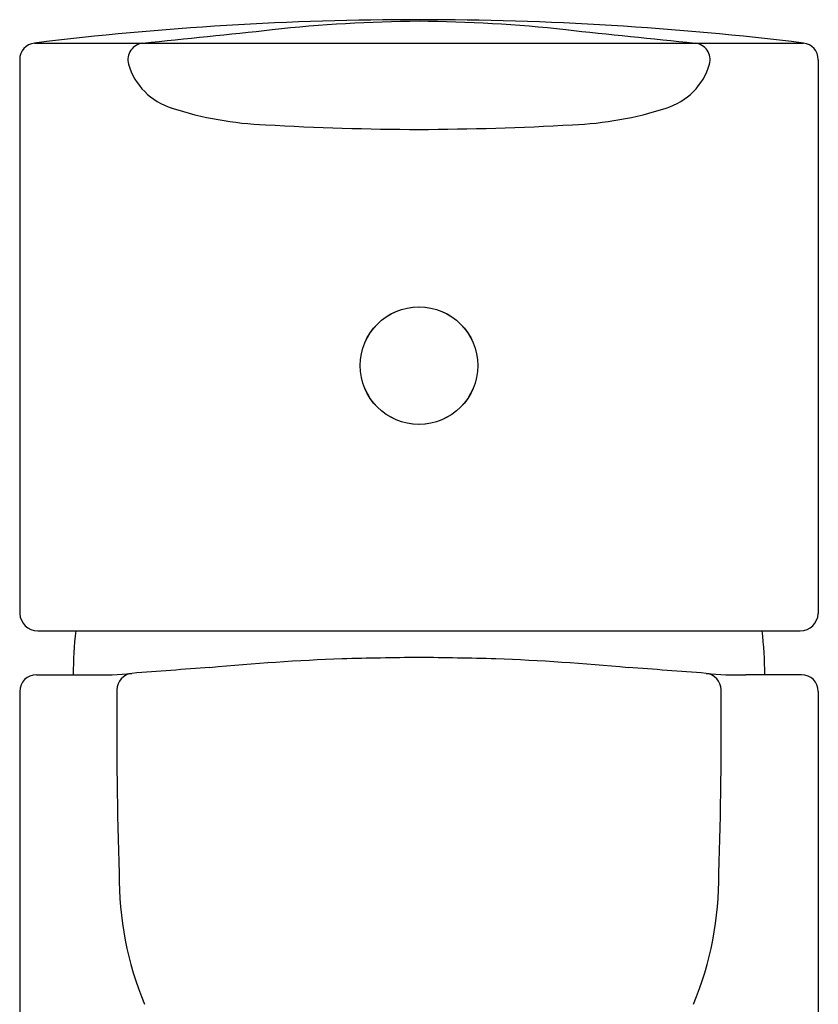
# Model space of a CAD drawing. Extents: x 264.51 to 266.39, y 26.13 to 30.63.
# Drawn here: x 264.51 to 266.39, y 28.32 to 30.63 of the extents above; entities that cross this region are included whole.
import ezdxf

# ---------------------------------------------------------------- set-up
doc = ezdxf.new("R2010")
doc.units = 0
doc.header["$LTSCALE"] = 0.64311
doc.layers.get('0').update_dxf_attribs({"color": 255, "linetype": 'CONTINUOUS'})

msp = doc.modelspace()

# ---------------------------------------------------------------- linework, layer by layer
for p, q in [((264.5493, 30.5784), (266.3527, 30.5784)), ((264.5146, 30.5393), (264.5146, 29.2397)), ((266.3873, 30.5393), (266.3873, 29.2397)), ((264.5568, 29.1994), (266.3452, 29.1994)), ((264.554, 29.0963), (264.6847, 29.0963)), ((266.348, 29.0963), (266.2173, 29.0963)), ((264.5146, 29.0572), (264.5146, 26.1338)), ((266.3873, 29.0572), (266.3873, 26.1338))]:
    msp.add_line(p, q)
for centre in [(265.4509, 29.8215), (265.451, 29.8215)]:
    msp.add_circle(centre, 0.1378)
for centre, radius, start, end in [((265.4532, 23.1475), 7.4857, 90.0171, 96.93572), ((265.4487, 23.1475), 7.4857, 83.06428, 89.9829), ((257.1005, 106.6152), 76.4259, 275.78473, 276.013356), ((265.4814, 27.0839), 3.5457, 90.4916, 96.0622), ((265.4206, 27.0839), 3.5457, 83.9378, 89.5084), ((273.8014, 106.6152), 76.4259, 263.986644, 264.21527), ((264.554, 30.5393), 0.0394, 96.9014, 179.9341), ((264.8082, 30.5387), 0.0399, 96.5776, 194.3744), ((266.0938, 30.5387), 0.0399, 345.6256, 83.4224), ((266.3479, 30.5393), 0.0394, 0.0659, 83.0986), ((264.9168, 30.5725), 0.1536, 196.5167, 252.9498), ((265.9852, 30.5725), 0.1536, 287.0502, 343.4833), ((265.1241, 31.2091), 0.8231, 252.145, 267.7112), ((265.7779, 31.2091), 0.8231, 272.2888, 287.855), ((265.4659, 36.8209), 6.4451, 266.66711, 269.86721), ((265.412, 37.615), 7.2394, 270.30838, 273.1573), ((264.5573, 29.2422), 0.0428, 183.3341, 269.3235), ((266.3447, 29.2422), 0.0428, 270.6765, 356.6659), ((265.5061, 29.0964), 0.8661, 173.1643, 180.0063), ((265.3958, 29.0964), 0.8661, 359.9937, 6.8357), ((265.4652, 23.8325), 5.3044, 92.1011, 95.4569), ((265.4884, 22.0541), 7.0826, 90.30273, 91.76101), ((265.4136, 22.0541), 7.0826, 88.23899, 89.69727), ((265.4367, 23.8325), 5.3044, 84.5431, 87.8989), ((265.669, 18.1825), 10.9533, 93.70707, 94.66715), ((265.233, 18.1825), 10.9533, 85.33285, 86.29293), ((264.5539, 29.057), 0.0393, 89.8473, 179.6811), ((264.707, 29.7987), 0.7028, 268.1809, 275.7767), ((264.7817, 29.0605), 0.0392, 95.8401, 179.8367), ((266.1202, 29.0605), 0.0392, 0.1633, 84.1599), ((266.1949, 29.7987), 0.7028, 264.2233, 271.8191), ((266.3481, 29.057), 0.0393, 0.3189, 90.1527), ((274.3981, 28.9692), 9.656, 179.45764, 182.01201), ((256.5039, 28.9692), 9.656, 357.98799, 0.54236), ((265.5252, 28.6206), 0.7772, 179.2972, 202.5128), ((265.3768, 28.6206), 0.7772, 337.4872, 0.7028)]:
    msp.add_arc(centre, radius, start, end)

doc.saveas('drawing.dxf')
